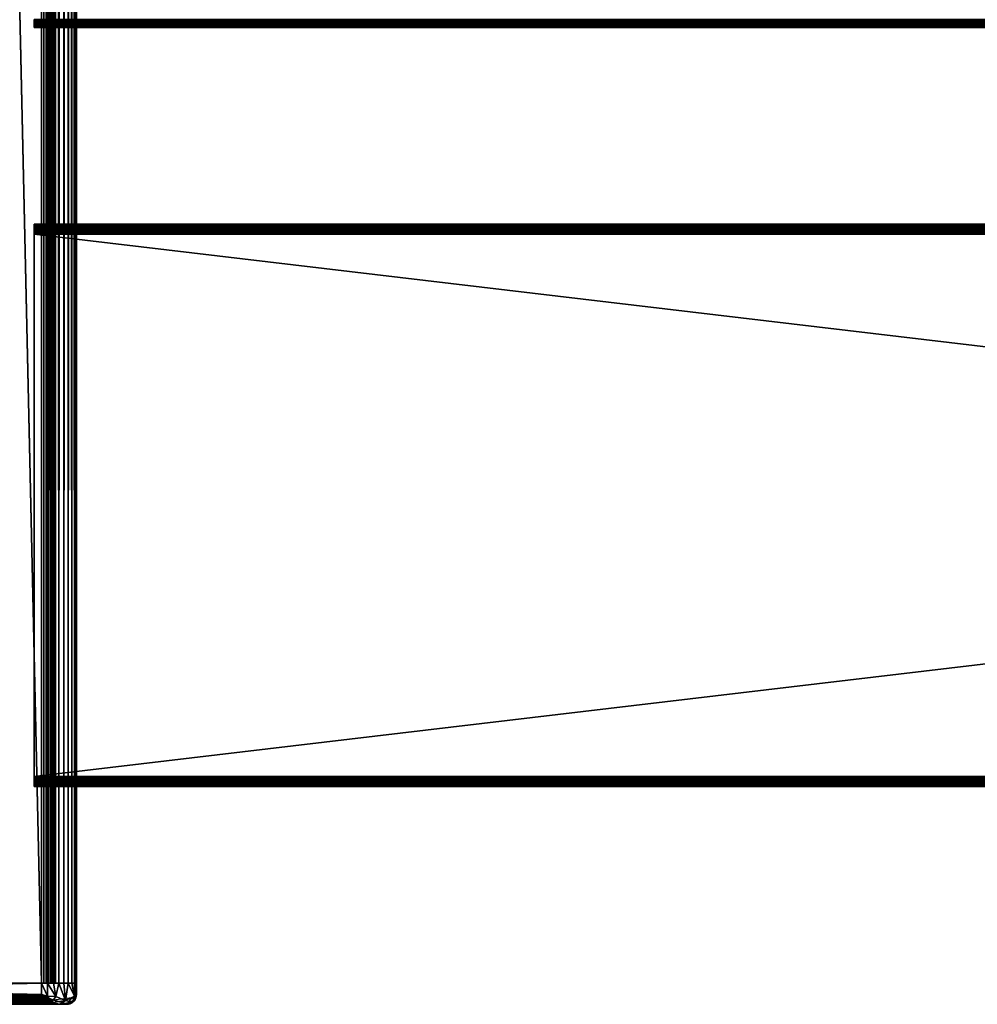
# Model space of a CAD drawing. Extents: x 0 to 416, y 0 to 1672.
# Drawn here: x 36 to 104, y 89 to 159 of the extents above; entities that cross this region are included whole.
import ezdxf

# ---------------------------------------------------------------- set-up
doc = ezdxf.new("R2010")
doc.units = 0
doc.header["$MEASUREMENT"] = 0

msp = doc.modelspace()

# ---------------------------------------------------------------- linework, layer by layer
for points in [[(2.499998, 1670.625, 68.5), (37.5, 1670.625, 68.5), (2.499998, 90.625198, 68.5)], [(2.499998, 90.625198, 68.5), (37.5, 1670.625, 68.5), (37.5, 90.625198, 68.5)], [(37.5, 1670.625, 41.5), (2.499998, 1670.625, 41.5), (37.5, 90.625198, 41.5)], [(37.5, 90.625198, 41.5), (2.499998, 1670.625, 41.5), (2.499998, 90.625198, 41.5)], [(37.5, 1670.625, 70), (2.499998, 1670.625, 70), (37.5, 90.625198, 70)], [(37.5, 90.625198, 70), (2.499998, 1670.625, 70), (2.499998, 90.625198, 70)], [(2.499998, 1670.625, 40), (37.5, 1670.625, 40), (2.499998, 90.625198, 40)], [(2.499998, 90.625198, 40), (37.5, 1670.625, 40), (37.5, 90.625198, 40)], [(37.673649, 1670.625, 68.48481), (37.673649, 90.625198, 68.48481), (37.5, 1670.625, 68.5)], [(37.5, 1670.625, 68.5), (37.673649, 90.625198, 68.48481), (37.5, 90.625198, 68.5)], [(37.5, 1670.625, 70), (37.5, 90.625198, 70), (37.93412, 90.625198, 69.962021)], [(37.5, 1670.625, 70), (37.93412, 90.625198, 69.962021), (37.93412, 1670.625, 69.962021)], [(37.93412, 1670.625, 40.037979), (37.93412, 90.625198, 40.037979), (37.5, 90.625198, 40)], [(37.93412, 1670.625, 40.037979), (37.5, 90.625198, 40), (37.5, 1670.625, 40)], [(37.842018, 1670.625, 68.43969), (37.842018, 90.625198, 68.43969), (37.673649, 1670.625, 68.48481)], [(37.673649, 1670.625, 68.48481), (37.842018, 90.625198, 68.43969), (37.673649, 90.625198, 68.48481)], [(38, 1670.625, 68.36602), (38, 90.625198, 68.36602), (37.842018, 1670.625, 68.43969)], [(37.842018, 1670.625, 68.43969), (38, 90.625198, 68.36602), (37.842018, 90.625198, 68.43969)], [(37.93412, 1670.625, 69.962021), (37.93412, 90.625198, 69.962021), (38.355049, 90.625198, 69.849228)], [(37.93412, 1670.625, 69.962021), (38.355049, 90.625198, 69.849228), (38.355049, 1670.625, 69.849228)], [(38.355049, 1670.625, 40.150768), (38.355049, 90.625198, 40.150768), (37.93412, 90.625198, 40.037979)], [(38.355049, 1670.625, 40.150768), (37.93412, 90.625198, 40.037979), (37.93412, 1670.625, 40.037979)], [(38.142792, 1670.625, 68.266037), (38.142792, 90.625198, 68.266037), (38, 1670.625, 68.36602)], [(38, 1670.625, 68.36602), (38.142792, 90.625198, 68.266037), (38, 90.625198, 68.36602)], [(38.266048, 1670.625, 68.142792), (38.266048, 90.625198, 68.142792), (38.142792, 1670.625, 68.266037)], [(38.142792, 1670.625, 68.266037), (38.266048, 90.625198, 68.142792), (38.142792, 90.625198, 68.266037)], [(38.366032, 1670.625, 68), (38.366032, 90.625198, 68), (38.266048, 1670.625, 68.142792)], [(38.266048, 1670.625, 68.142792), (38.366032, 90.625198, 68), (38.266048, 90.625198, 68.142792)], [(38.355049, 1670.625, 69.849228), (38.355049, 90.625198, 69.849228), (38.75, 90.625198, 69.665062)], [(38.355049, 1670.625, 69.849228), (38.75, 90.625198, 69.665062), (38.75, 1670.625, 69.665062)], [(38.75, 1670.625, 40.334942), (38.75, 90.625198, 40.334942), (38.355049, 90.625198, 40.150768)], [(38.75, 1670.625, 40.334942), (38.355049, 90.625198, 40.150768), (38.355049, 1670.625, 40.150768)], [(38.439701, 1670.625, 67.842018), (38.439701, 90.625198, 67.842018), (38.366032, 1670.625, 68)], [(38.366032, 1670.625, 68), (38.439701, 90.625198, 67.842018), (38.366032, 90.625198, 68)], [(38.48481, 1670.625, 67.673653), (38.48481, 90.625198, 67.673653), (38.439701, 1670.625, 67.842018)], [(38.439701, 1670.625, 67.842018), (38.48481, 90.625198, 67.673653), (38.439701, 90.625198, 67.842018)], [(38.5, 1670.625, 67.5), (38.5, 90.625198, 67.5), (38.48481, 1670.625, 67.673653)], [(38.48481, 1670.625, 67.673653), (38.5, 90.625198, 67.5), (38.48481, 90.625198, 67.673653)], [(38.75, 1670.625, 69.665062), (38.75, 90.625198, 69.665062), (39.106972, 90.625198, 69.415108)], [(38.75, 1670.625, 69.665062), (39.106972, 90.625198, 69.415108), (39.106972, 1670.625, 69.415108)], [(39.106972, 1670.625, 40.584888), (39.106972, 90.625198, 40.584888), (38.75, 90.625198, 40.334942)], [(39.106972, 1670.625, 40.584888), (38.75, 90.625198, 40.334942), (38.75, 1670.625, 40.334942)], [(39.106972, 1670.625, 69.415108), (39.106972, 90.625198, 69.415108), (39.415112, 90.625198, 69.106972)], [(39.106972, 1670.625, 69.415108), (39.415112, 90.625198, 69.106972), (39.415112, 1670.625, 69.106972)], [(39.415112, 1670.625, 40.893028), (39.415112, 90.625198, 40.893028), (39.106972, 90.625198, 40.584888)], [(39.415112, 1670.625, 40.893028), (39.106972, 90.625198, 40.584888), (39.106972, 1670.625, 40.584888)], [(39.415112, 1670.625, 69.106972), (39.415112, 90.625198, 69.106972), (39.66507, 90.625198, 68.75)], [(39.415112, 1670.625, 69.106972), (39.66507, 90.625198, 68.75), (39.66507, 1670.625, 68.75)], [(39.66507, 1670.625, 41.25), (39.66507, 90.625198, 41.25), (39.415112, 90.625198, 40.893028)], [(39.66507, 1670.625, 41.25), (39.415112, 90.625198, 40.893028), (39.415112, 1670.625, 40.893028)], [(39.66507, 1670.625, 68.75), (39.66507, 90.625198, 68.75), (39.849239, 90.625198, 68.355049)], [(39.66507, 1670.625, 68.75), (39.849239, 90.625198, 68.355049), (39.849239, 1670.625, 68.355049)], [(39.849239, 1670.625, 41.644951), (39.849239, 90.625198, 41.644951), (39.66507, 90.625198, 41.25)], [(39.849239, 1670.625, 41.644951), (39.66507, 90.625198, 41.25), (39.66507, 1670.625, 41.25)], [(39.849239, 1670.625, 68.355049), (39.849239, 90.625198, 68.355049), (39.962021, 90.625198, 67.93412)], [(39.849239, 1670.625, 68.355049), (39.962021, 90.625198, 67.93412), (39.962021, 1670.625, 67.93412)], [(39.962021, 1670.625, 42.06588), (39.962021, 90.625198, 42.06588), (39.849239, 90.625198, 41.644951)], [(39.962021, 1670.625, 42.06588), (39.849239, 90.625198, 41.644951), (39.849239, 1670.625, 41.644951)], [(39.962021, 1670.625, 67.93412), (39.962021, 90.625198, 67.93412), (40, 880.625183, 67.5)], [(40, 880.625183, 42.5), (39.962021, 90.625198, 42.06588), (39.962021, 1670.625, 42.06588)], [(39.962021, 90.625198, 67.93412), (40, 745.625183, 67.5), (40, 880.625183, 67.5)], [(40, 880.625183, 42.5), (40, 745.625183, 42.5), (39.962021, 90.625198, 42.06588)], [(39.962021, 90.625198, 67.93412), (40, 691.625183, 67.5), (40, 745.625183, 67.5)], [(39.962021, 90.625198, 42.06588), (40, 745.625183, 42.5), (40, 691.625183, 42.5)], [(40, 610.625183, 67.5), (40, 691.625183, 67.5), (39.962021, 90.625198, 67.93412)], [(40, 691.625183, 42.5), (40, 610.625183, 42.5), (39.962021, 90.625198, 42.06588)], [(39.962021, 90.625198, 67.93412), (40, 529.625183, 67.5), (40, 610.625183, 67.5)], [(39.962021, 90.625198, 42.06588), (40, 610.625183, 42.5), (40, 529.625183, 42.5)], [(39.962021, 90.625198, 67.93412), (40, 475.625214, 67.5), (40, 529.625183, 67.5)], [(39.962021, 90.625198, 42.06588), (40, 529.625183, 42.5), (40, 475.625214, 42.5)], [(40, 340.625214, 67.5), (40, 475.625214, 67.5), (39.962021, 90.625198, 67.93412)], [(40, 475.625214, 42.5), (40, 340.625214, 42.5), (39.962021, 90.625198, 42.06588)], [(39.962021, 90.625198, 67.93412), (40, 259.625214, 67.5), (40, 340.625214, 67.5)], [(39.962021, 90.625198, 42.06588), (40, 340.625214, 42.5), (40, 259.625214, 42.5)], [(39.962021, 90.625198, 67.93412), (40, 205.625198, 67.5), (40, 259.625214, 67.5)], [(39.962021, 90.625198, 42.06588), (40, 259.625214, 42.5), (40, 205.625198, 42.5)], [(40, 151.625198, 67.5), (40, 205.625198, 67.5), (39.962021, 90.625198, 67.93412)], [(40, 205.625198, 42.5), (40, 151.625198, 42.5), (39.962021, 90.625198, 42.06588)], [(40, 205.625198, 48), (40, 198.045425, 53.5), (40, 151.625198, 48)], [(40, 151.625198, 67.5), (40, 159.103851, 63.499996), (40, 205.625198, 67.5)], [(40, 205.625198, 67.5), (40, 159.103851, 63.499996), (40, 197.925201, 63.5)], [(40, 151.625198, 48), (40, 151.625198, 42.5), (40, 205.625198, 42.5)], [(40, 151.625198, 48), (40, 205.625198, 42.5), (40, 205.625198, 48)], [(40, 151.625198, 48), (40, 198.045425, 53.5), (40, 159.156128, 53.5)], [(363, 159.203598, 63.489361), (37, 159.203598, 63.489361), (37, 159.0858, 63.457779)], [(363, 159.203598, 63.489361), (37, 159.0858, 63.457779), (363, 159.0858, 63.457779)], [(363, 159.0858, 53.54221), (37, 159.0858, 53.54221), (37, 159.203598, 53.510632)], [(363, 159.0858, 53.54221), (37, 159.203598, 53.510632), (363, 159.203598, 53.510632)], [(363, 159.0858, 63.457779), (37, 159.0858, 63.457779), (37, 158.975204, 63.406219)], [(363, 159.0858, 63.457779), (37, 158.975204, 63.406219), (363, 158.975204, 63.406219)], [(363, 158.975204, 53.593781), (37, 158.975204, 53.593781), (37, 159.0858, 53.54221)], [(363, 158.975204, 53.593781), (37, 159.0858, 53.54221), (363, 159.0858, 53.54221)], [(40, 151.625198, 48), (40, 159.156128, 53.5), (40, 158.783478, 53.746216)], [(40, 151.625198, 67.5), (40, 158.713486, 63.153835), (40, 159.103851, 63.499996)], [(363, 158.975204, 63.406219), (37, 158.975204, 63.406219), (37, 158.875305, 63.336231)], [(363, 158.975204, 63.406219), (37, 158.875305, 63.336231), (363, 158.875305, 63.336231)], [(363, 158.875305, 53.663769), (37, 158.875305, 53.663769), (37, 158.975204, 53.593781)], [(363, 158.875305, 53.663769), (37, 158.975204, 53.593781), (363, 158.975204, 53.593781)], [(363, 158.875305, 63.336231), (37, 158.875305, 63.336231), (37, 158.789001, 63.24995)], [(363, 158.875305, 63.336231), (37, 158.789001, 63.24995), (363, 158.789001, 63.24995)], [(363, 158.789001, 53.75005), (37, 158.789001, 53.75005), (37, 158.875305, 53.663769)], [(363, 158.789001, 53.75005), (37, 158.875305, 53.663769), (363, 158.875305, 53.663769)], [(363, 158.789001, 63.24995), (37, 158.789001, 63.24995), (37, 158.718994, 63.150002)], [(363, 158.789001, 63.24995), (37, 158.718994, 63.150002), (363, 158.718994, 63.150002)], [(363, 158.718994, 53.849998), (37, 158.718994, 53.849998), (37, 158.789001, 53.75005)], [(363, 158.718994, 53.849998), (37, 158.789001, 53.75005), (363, 158.789001, 53.75005)], [(363, 158.718994, 63.150002), (37, 158.718994, 63.150002), (37, 158.667404, 63.03941)], [(363, 158.718994, 63.150002), (37, 158.667404, 63.03941), (363, 158.667404, 63.03941)], [(363, 158.667404, 53.96059), (37, 158.667404, 53.96059), (37, 158.718994, 53.849998)], [(363, 158.667404, 53.96059), (37, 158.718994, 53.849998), (363, 158.718994, 53.849998)], [(363, 158.667404, 63.03941), (37, 158.667404, 63.03941), (37, 158.635803, 62.921551)], [(363, 158.667404, 63.03941), (37, 158.635803, 62.921551), (363, 158.635803, 62.921551)], [(363, 158.635803, 54.078449), (37, 158.635803, 54.078449), (37, 158.667404, 53.96059)], [(363, 158.635803, 54.078449), (37, 158.667404, 53.96059), (363, 158.667404, 53.96059)], [(363, 158.635803, 62.921551), (37, 158.635803, 62.921551), (37, 158.625198, 62.799999)], [(363, 158.635803, 62.921551), (37, 158.625198, 62.799999), (363, 158.625198, 62.799999)], [(363, 158.625198, 54.200001), (37, 158.625198, 54.200001), (37, 158.635803, 54.078449)], [(363, 158.625198, 54.200001), (37, 158.635803, 54.078449), (363, 158.635803, 54.078449)], [(363, 158.625198, 54.200001), (363, 158.625198, 62.799999), (37, 158.625198, 54.200001)], [(37, 158.625198, 54.200001), (363, 158.625198, 62.799999), (37, 158.625198, 62.799999)], [(40, 151.625198, 48), (40, 158.783478, 53.746216), (40, 158.667404, 53.96059)], [(40, 158.635803, 62.921551), (40, 158.713486, 63.153835), (40, 151.625198, 67.5)], [(40, 158.667404, 53.96059), (40, 158.635803, 54.078449), (40, 151.625198, 48)], [(40, 151.625198, 48), (40, 158.635803, 54.078449), (40, 158.625198, 54.200001)], [(40, 151.625198, 67.5), (40, 158.625198, 62.799999), (40, 158.635803, 62.921551)], [(40, 151.625198, 48), (40, 158.625198, 54.200001), (40, 151.625198, 67.5)], [(40, 151.625198, 67.5), (40, 158.625198, 54.200001), (40, 158.625198, 62.799999)], [(39.962021, 90.625198, 67.93412), (40, 97.625198, 67.5), (40, 151.625198, 67.5)], [(39.962021, 90.625198, 42.06588), (40, 151.625198, 42.5), (40, 97.625198, 42.5)], [(40, 144.275208, 53.593781), (40, 144.045456, 53.5), (40, 151.625198, 48)], [(40, 144.614502, 54.078449), (40, 144.507385, 53.789566), (40, 151.625198, 48)], [(40, 151.625198, 48), (40, 144.507385, 53.789566), (40, 144.275208, 53.593781)], [(40, 151.625198, 48), (40, 144.045456, 53.5), (40, 97.625198, 48)], [(40, 144.146576, 63.499996), (40, 144.501099, 63.202328), (40, 151.625198, 67.5)], [(40, 151.625198, 67.5), (40, 144.501099, 63.202328), (40, 144.582993, 63.03941)], [(40, 144.582993, 63.03941), (40, 144.614502, 62.921551), (40, 151.625198, 67.5)], [(40, 151.625198, 67.5), (40, 144.614502, 62.921551), (40, 144.625198, 62.799999)], [(40, 151.625198, 67.5), (40, 144.625198, 62.799999), (40, 151.625198, 48)], [(40, 151.625198, 48), (40, 144.625198, 62.799999), (40, 144.625198, 54.200001)], [(40, 151.625198, 48), (40, 144.625198, 54.200001), (40, 144.614502, 54.078449)], [(40, 97.625198, 67.5), (40, 105.325203, 63.5), (40, 151.625198, 67.5)], [(40, 151.625198, 67.5), (40, 105.325203, 63.5), (40, 144.146576, 63.499996)], [(40, 97.625198, 48), (40, 97.625198, 42.5), (40, 151.625198, 42.5)], [(40, 97.625198, 48), (40, 151.625198, 42.5), (40, 151.625198, 48)], [(363, 144.625198, 62.799999), (37, 144.625198, 62.799999), (37, 144.614502, 62.921551)], [(363, 144.625198, 62.799999), (37, 144.614502, 62.921551), (363, 144.614502, 62.921551)], [(363, 144.625198, 62.799999), (363, 144.625198, 54.200001), (37, 144.625198, 62.799999)], [(37, 144.625198, 62.799999), (363, 144.625198, 54.200001), (37, 144.625198, 54.200001)], [(363, 144.614502, 54.078449), (37, 144.614502, 54.078449), (37, 144.625198, 54.200001)], [(363, 144.614502, 54.078449), (37, 144.625198, 54.200001), (363, 144.625198, 54.200001)], [(363, 144.614502, 62.921551), (37, 144.614502, 62.921551), (37, 144.582993, 63.03941)], [(363, 144.614502, 62.921551), (37, 144.582993, 63.03941), (363, 144.582993, 63.03941)], [(363, 144.582993, 53.96059), (37, 144.582993, 53.96059), (37, 144.614502, 54.078449)], [(363, 144.582993, 53.96059), (37, 144.614502, 54.078449), (363, 144.614502, 54.078449)], [(363, 144.582993, 63.03941), (37, 144.582993, 63.03941), (37, 144.531403, 63.150002)], [(363, 144.582993, 63.03941), (37, 144.531403, 63.150002), (363, 144.531403, 63.150002)], [(363, 144.531403, 53.849998), (37, 144.531403, 53.849998), (37, 144.582993, 53.96059)], [(363, 144.531403, 53.849998), (37, 144.582993, 53.96059), (363, 144.582993, 53.96059)], [(363, 144.531403, 63.150002), (37, 144.531403, 63.150002), (37, 144.461395, 63.24995)], [(363, 144.531403, 63.150002), (37, 144.461395, 63.24995), (363, 144.461395, 63.24995)], [(363, 144.461395, 53.75005), (37, 144.461395, 53.75005), (37, 144.531403, 53.849998)], [(363, 144.461395, 53.75005), (37, 144.531403, 53.849998), (363, 144.531403, 53.849998)], [(363, 144.461395, 63.24995), (37, 144.461395, 63.24995), (37, 144.375107, 63.336231)], [(363, 144.461395, 63.24995), (37, 144.375107, 63.336231), (363, 144.375107, 63.336231)], [(363, 144.375107, 53.663769), (37, 144.375107, 53.663769), (37, 144.461395, 53.75005)], [(363, 144.375107, 53.663769), (37, 144.461395, 53.75005), (363, 144.461395, 53.75005)], [(363, 144.375107, 63.336231), (37, 144.375107, 63.336231), (37, 144.275208, 63.406219)], [(363, 144.375107, 63.336231), (37, 144.275208, 63.406219), (363, 144.275208, 63.406219)], [(363, 144.275208, 53.593781), (37, 144.275208, 53.593781), (37, 144.375107, 53.663769)], [(363, 144.275208, 53.593781), (37, 144.375107, 53.663769), (363, 144.375107, 53.663769)], [(363, 144.275208, 63.406219), (37, 144.275208, 63.406219), (37, 144.164597, 63.457779)], [(363, 144.275208, 63.406219), (37, 144.164597, 63.457779), (363, 144.164597, 63.457779)], [(363, 144.164597, 53.54221), (37, 144.164597, 53.54221), (37, 144.275208, 53.593781)], [(363, 144.164597, 53.54221), (37, 144.275208, 53.593781), (363, 144.275208, 53.593781)], [(363, 144.164597, 63.457779), (37, 144.164597, 63.457779), (37, 144.046799, 63.489361)], [(363, 144.164597, 63.457779), (37, 144.046799, 63.489361), (363, 144.046799, 63.489361)], [(363, 144.046799, 53.510632), (37, 144.046799, 53.510632), (37, 144.164597, 53.54221)], [(363, 144.046799, 53.510632), (37, 144.164597, 53.54221), (363, 144.164597, 53.54221)], [(363, 144.046799, 63.489361), (37, 144.046799, 63.489361), (37, 143.925201, 63.5)], [(363, 144.046799, 63.489361), (37, 143.925201, 63.5), (363, 143.925201, 63.5)], [(363, 143.925201, 53.5), (37, 143.925201, 53.5), (37, 144.046799, 53.510632)], [(363, 143.925201, 53.5), (37, 144.046799, 53.510632), (363, 144.046799, 53.510632)], [(363, 105.325203, 63.5), (363, 143.925201, 63.5), (37, 105.325203, 63.5)], [(37, 105.325203, 63.5), (363, 143.925201, 63.5), (37, 143.925201, 63.5)], [(363, 143.925201, 53.5), (363, 105.325203, 53.5), (37, 143.925201, 53.5)], [(37, 143.925201, 53.5), (363, 105.325203, 53.5), (37, 105.325203, 53.5)], [(40, 97.625198, 48), (40, 144.045456, 53.5), (40, 105.156189, 53.5)], [(363, 105.325203, 63.5), (37, 105.325203, 63.5), (37, 105.203598, 63.489361)], [(363, 105.325203, 63.5), (37, 105.203598, 63.489361), (363, 105.203598, 63.489361)], [(363, 105.203598, 53.510632), (37, 105.203598, 53.510632), (37, 105.325203, 53.5)], [(363, 105.203598, 53.510632), (37, 105.325203, 53.5), (363, 105.325203, 53.5)], [(363, 105.203598, 63.489361), (37, 105.203598, 63.489361), (37, 105.0858, 63.457779)], [(363, 105.203598, 63.489361), (37, 105.0858, 63.457779), (363, 105.0858, 63.457779)], [(363, 105.0858, 53.54221), (37, 105.0858, 53.54221), (37, 105.203598, 53.510632)], [(363, 105.0858, 53.54221), (37, 105.203598, 53.510632), (363, 105.203598, 53.510632)], [(363, 105.0858, 63.457779), (37, 105.0858, 63.457779), (37, 104.975197, 63.406219)], [(363, 105.0858, 63.457779), (37, 104.975197, 63.406219), (363, 104.975197, 63.406219)], [(363, 104.975197, 53.593781), (37, 104.975197, 53.593781), (37, 105.0858, 53.54221)], [(363, 104.975197, 53.593781), (37, 105.0858, 53.54221), (363, 105.0858, 53.54221)], [(40, 97.625198, 67.5), (40, 105.000816, 63.433319), (40, 105.325203, 63.5)], [(40, 97.625198, 48), (40, 105.156189, 53.5), (40, 104.783699, 53.74593)], [(363, 104.975197, 63.406219), (37, 104.975197, 63.406219), (37, 104.875198, 63.336231)], [(363, 104.975197, 63.406219), (37, 104.875198, 63.336231), (363, 104.875198, 63.336231)], [(363, 104.875198, 53.663769), (37, 104.875198, 53.663769), (37, 104.975197, 53.593781)], [(363, 104.875198, 53.663769), (37, 104.975197, 53.593781), (363, 104.975197, 53.593781)], [(363, 104.875198, 63.336231), (37, 104.875198, 63.336231), (37, 104.789001, 63.24995)], [(363, 104.875198, 63.336231), (37, 104.789001, 63.24995), (363, 104.789001, 63.24995)], [(363, 104.789001, 53.75005), (37, 104.789001, 53.75005), (37, 104.875198, 53.663769)], [(363, 104.789001, 53.75005), (37, 104.875198, 53.663769), (363, 104.875198, 53.663769)], [(363, 104.789001, 63.24995), (37, 104.789001, 63.24995), (37, 104.719002, 63.150002)], [(363, 104.789001, 63.24995), (37, 104.719002, 63.150002), (363, 104.719002, 63.150002)], [(363, 104.719002, 53.849998), (37, 104.719002, 53.849998), (37, 104.789001, 53.75005)], [(363, 104.719002, 53.849998), (37, 104.789001, 53.75005), (363, 104.789001, 53.75005)], [(363, 104.719002, 63.150002), (37, 104.719002, 63.150002), (37, 104.667397, 63.03941)], [(363, 104.719002, 63.150002), (37, 104.667397, 63.03941), (363, 104.667397, 63.03941)], [(363, 104.667397, 53.96059), (37, 104.667397, 53.96059), (37, 104.719002, 53.849998)], [(363, 104.667397, 53.96059), (37, 104.719002, 53.849998), (363, 104.719002, 53.849998)], [(363, 104.667397, 63.03941), (37, 104.667397, 63.03941), (37, 104.635803, 62.921551)], [(363, 104.667397, 63.03941), (37, 104.635803, 62.921551), (363, 104.635803, 62.921551)], [(363, 104.635803, 54.078449), (37, 104.635803, 54.078449), (37, 104.667397, 53.96059)], [(363, 104.635803, 54.078449), (37, 104.667397, 53.96059), (363, 104.667397, 53.96059)], [(363, 104.635803, 62.921551), (37, 104.635803, 62.921551), (37, 104.625198, 62.799999)], [(363, 104.635803, 62.921551), (37, 104.625198, 62.799999), (363, 104.625198, 62.799999)], [(363, 104.625198, 54.200001), (37, 104.625198, 54.200001), (37, 104.635803, 54.078449)], [(363, 104.625198, 54.200001), (37, 104.635803, 54.078449), (363, 104.635803, 54.078449)], [(363, 104.625198, 54.200001), (363, 104.625198, 62.799999), (37, 104.625198, 54.200001)], [(37, 104.625198, 54.200001), (363, 104.625198, 62.799999), (37, 104.625198, 62.799999)], [(40, 97.625198, 67.5), (40, 104.749229, 63.202221), (40, 105.000816, 63.433319)], [(40, 97.625198, 48), (40, 104.783699, 53.74593), (40, 104.667397, 53.96059)], [(40, 97.625198, 67.5), (40, 104.625206, 62.916912), (40, 104.749229, 63.202221)], [(40, 104.667397, 53.96059), (40, 104.635803, 54.078449), (40, 97.625198, 48)], [(40, 97.625198, 48), (40, 104.635803, 54.078449), (40, 104.625198, 54.200001)], [(40, 97.625198, 67.5), (40, 104.625198, 54.200001), (40, 104.625206, 62.916912)], [(40, 97.625198, 48), (40, 104.625198, 54.200001), (40, 97.625198, 67.5)], [(40, 90.625198, 67.5), (40, 97.625198, 67.5), (39.962021, 90.625198, 67.93412)], [(39.962021, 90.625198, 42.06588), (40, 97.625198, 42.5), (40, 90.625198, 42.5)], [(40, 90.625198, 48), (40, 90.625198, 42.5), (40, 97.625198, 42.5)], [(40, 90.625198, 48), (40, 97.625198, 48), (40, 90.625198, 67.5)], [(40, 90.625198, 67.5), (40, 97.625198, 48), (40, 97.625198, 67.5)], [(40, 90.625198, 48), (40, 97.625198, 42.5), (40, 97.625198, 48)], [(2.499998, 89.82518, 40), (2.499998, 90.625198, 40), (37.5, 89.82518, 40)], [(37.5, 89.82518, 40), (2.499998, 90.625198, 40), (37.5, 90.625198, 40)], [(37.5, 89.82518, 70), (37.5, 90.625198, 70), (2.499998, 89.82518, 70)], [(2.499998, 89.82518, 70), (37.5, 90.625198, 70), (2.499998, 90.625198, 70)], [(37.5, 90.625198, 70), (37.5, 89.82518, 70), (37.932419, 89.706497, 69.961739)], [(37.5, 90.625198, 70), (37.932419, 89.706497, 69.961739), (37.93412, 90.625198, 69.962021)], [(37.93412, 90.625198, 69.962021), (37.932419, 89.706497, 69.961739), (38.53083, 89.670044, 69.786049)], [(37.93412, 90.625198, 69.962021), (38.53083, 89.670044, 69.786049), (38.355049, 90.625198, 69.849228)], [(38.355049, 90.625198, 69.849228), (38.53083, 89.670044, 69.786049), (38.75, 90.625198, 69.665062)], [(38.75, 90.625198, 69.665062), (38.53083, 89.670044, 69.786049), (39.228016, 89.395592, 69.297813)], [(38.75, 90.625198, 69.665062), (39.228016, 89.395592, 69.297813), (39.106972, 90.625198, 69.415108)], [(39.106972, 90.625198, 69.415108), (39.228016, 89.395592, 69.297813), (39.415112, 90.625198, 69.106972)], [(39.415112, 90.625198, 69.106972), (39.228016, 89.395592, 69.297813), (39.852749, 89.713821, 68.413223)], [(39.415112, 90.625198, 69.106972), (39.852749, 89.713821, 68.413223), (39.66507, 90.625198, 68.75)], [(39.66507, 90.625198, 68.75), (39.852749, 89.713821, 68.413223), (39.849239, 90.625198, 68.355049)], [(39.849239, 90.625198, 68.355049), (39.852749, 89.713821, 68.413223), (39.962021, 90.625198, 67.93412)], [(39.962021, 90.625198, 67.93412), (39.852749, 89.713821, 68.413223), (40, 89.82518, 67.5)], [(39.962021, 90.625198, 67.93412), (40, 89.82518, 67.5), (40, 90.625198, 67.5)], [(40, 89.82518, 42.5), (40, 90.625198, 42.5), (40, 89.82518, 67.5)], [(40, 89.82518, 67.5), (40, 90.625198, 42.5), (40, 90.625198, 67.5)], [(37.5, 89.82518, 70), (2.499998, 89.82518, 70), (2.499998, 89.715691, 69.991379)], [(37.5, 89.82518, 70), (2.499998, 89.715691, 69.991379), (37.5, 89.703651, 69.989357)], [(2.499998, 89.82518, 40), (37.5, 89.82518, 40), (37.5, 89.715691, 40.008621)], [(2.499998, 89.82518, 40), (37.5, 89.715691, 40.008621), (2.499998, 89.715691, 40.008621)], [(37.5, 89.703651, 69.989357), (2.499998, 89.715691, 69.991379), (2.499998, 89.608879, 69.965736)], [(2.499998, 89.715691, 40.008621), (37.5, 89.715691, 40.008621), (37.5, 89.608879, 40.03426)], [(2.499998, 89.715691, 40.008621), (37.5, 89.608879, 40.03426), (2.499998, 89.608879, 40.03426)], [(37.5, 89.703651, 69.989357), (2.499998, 89.608879, 69.965736), (37.513786, 89.590706, 69.960495)], [(37.932419, 89.706497, 69.961739), (37.5, 89.82518, 70), (37.5, 89.703651, 69.989357)], [(38.337902, 89.45417, 40.189072), (37.5, 89.715691, 40.008621), (37.5, 89.82518, 40)], [(38.337902, 89.45417, 40.189072), (37.5, 89.608879, 40.03426), (37.5, 89.715691, 40.008621)], [(37.932419, 89.706497, 69.961739), (37.5, 89.703651, 69.989357), (37.513786, 89.590706, 69.960495)], [(37.932419, 89.706497, 69.961739), (37.513786, 89.590706, 69.960495), (38.192467, 89.224014, 69.618149)], [(37.932419, 89.706497, 69.961739), (38.192467, 89.224014, 69.618149), (38.53083, 89.670044, 69.786049)], [(38.192467, 89.224014, 69.618149), (39.228016, 89.395592, 69.297813), (38.53083, 89.670044, 69.786049)], [(39.228016, 89.395592, 69.297813), (39.712677, 89.271042, 68.125175), (39.852749, 89.713821, 68.413223)], [(39.681854, 89.609375, 41.17234), (40, 89.82518, 42.5), (39.990135, 89.706902, 42.497158)], [(39.681854, 89.609375, 41.17234), (39.990135, 89.706902, 42.497158), (39.958179, 89.584656, 42.530125)], [(39.712677, 89.271042, 68.125175), (39.957779, 89.585777, 67.5), (39.852749, 89.713821, 68.413223)], [(39.852749, 89.713821, 68.413223), (39.989368, 89.703651, 67.5), (40, 89.82518, 67.5)], [(39.852749, 89.713821, 68.413223), (39.957779, 89.585777, 67.5), (39.989368, 89.703651, 67.5)], [(39.958179, 89.584656, 42.530125), (39.989368, 89.703651, 67.5), (39.957779, 89.585777, 67.5)], [(39.990135, 89.706902, 42.497158), (39.989368, 89.703651, 67.5), (39.958179, 89.584656, 42.530125)], [(39.990135, 89.706902, 42.497158), (40, 89.82518, 67.5), (39.989368, 89.703651, 67.5)], [(39.990135, 89.706902, 42.497158), (40, 89.82518, 42.5), (40, 89.82518, 67.5)], [(37.513786, 89.590706, 69.960495), (2.499998, 89.608879, 69.965736), (2.499998, 89.507401, 69.923698)], [(2.499998, 89.608879, 40.03426), (37.5, 89.608879, 40.03426), (37.5, 89.507401, 40.07629)], [(2.499998, 89.608879, 40.03426), (37.5, 89.507401, 40.07629), (2.499998, 89.507401, 40.07629)], [(37.513786, 89.590706, 69.960495), (2.499998, 89.507401, 69.923698), (37.5, 89.475182, 69.906219)], [(37.5, 89.475182, 69.906219), (2.499998, 89.507401, 69.923698), (2.499998, 89.413727, 69.86631)], [(2.499998, 89.507401, 40.07629), (37.5, 89.507401, 40.07629), (37.5, 89.413727, 40.13369)], [(2.499998, 89.507401, 40.07629), (37.5, 89.413727, 40.13369), (2.499998, 89.413727, 40.13369)], [(37.5, 89.475182, 69.906219), (2.499998, 89.413727, 69.86631), (37.542061, 89.376015, 69.838531)], [(37.542061, 89.376015, 69.838531), (2.499998, 89.413727, 69.86631), (2.499998, 89.330231, 69.794968)], [(2.499998, 89.413727, 40.13369), (37.5, 89.413727, 40.13369), (37.5, 89.330231, 40.205021)], [(2.499998, 89.413727, 40.13369), (37.5, 89.330231, 40.205021), (2.499998, 89.330231, 40.205021)], [(2.499998, 89.330231, 69.794968), (37.5, 89.288979, 69.749947), (37.542061, 89.376015, 69.838531)], [(2.499998, 89.258881, 69.711449), (37.5, 89.258881, 69.711449), (2.499998, 89.330231, 69.794968)], [(2.499998, 89.330231, 69.794968), (37.5, 89.258881, 69.711449), (37.5, 89.288979, 69.749947)], [(2.499998, 89.330231, 40.205021), (37.5, 89.330231, 40.205021), (37.5, 89.258881, 40.288551)], [(2.499998, 89.330231, 40.205021), (37.5, 89.258881, 40.288551), (2.499998, 89.258881, 40.288551)], [(2.499998, 89.201477, 69.61779), (37.5, 89.21022, 69.633896), (2.499998, 89.258881, 69.711449)], [(2.499998, 89.258881, 69.711449), (37.5, 89.21022, 69.633896), (37.5, 89.258881, 69.711449)], [(2.499998, 89.258881, 40.288551), (37.5, 89.258881, 40.288551), (37.5, 89.201477, 40.38221)], [(2.499998, 89.258881, 40.288551), (37.5, 89.201477, 40.38221), (2.499998, 89.201477, 40.38221)], [(2.499998, 89.201477, 69.61779), (37.544724, 89.160706, 69.521187), (37.5, 89.21022, 69.633896)], [(2.499998, 89.201477, 69.61779), (2.499998, 89.159462, 69.516312), (37.544724, 89.160706, 69.521187)], [(2.499998, 89.201477, 40.38221), (37.5, 89.201477, 40.38221), (37.5, 89.159462, 40.483688)], [(2.499998, 89.201477, 40.38221), (37.5, 89.159462, 40.483688), (2.499998, 89.159462, 40.483688)], [(37.544724, 89.160706, 69.521187), (2.499998, 89.159462, 69.516312), (2.499998, 89.133827, 69.4095)], [(37.544724, 89.160706, 69.521187), (2.499998, 89.133827, 69.4095), (37.5, 89.135834, 69.421547)], [(2.499998, 89.159462, 40.483688), (37.5, 89.159462, 40.483688), (37.5, 89.133827, 40.5905)], [(2.499998, 89.159462, 40.483688), (37.5, 89.133827, 40.5905), (2.499998, 89.133827, 40.5905)], [(37.5, 89.135834, 69.421547), (2.499998, 89.133827, 69.4095), (2.499998, 89.125191, 69.300003)], [(37.5, 89.135834, 69.421547), (2.499998, 89.125191, 69.300003), (37.5, 89.125191, 69.300003)], [(2.499998, 89.133827, 40.5905), (37.5, 89.133827, 40.5905), (37.5, 89.125191, 40.700001)], [(2.499998, 89.133827, 40.5905), (37.5, 89.125191, 40.700001), (2.499998, 89.125191, 40.700001)], [(18.823635, 89.125191, 43.503529), (2.499998, 89.125191, 40.700001), (37.5, 89.125191, 40.700001)], [(2.499998, 89.125191, 69.300003), (19.104721, 89.125191, 66.521797), (37.5, 89.125191, 69.300003)], [(37.5, 89.125191, 40.700001), (23.4389, 89.125191, 43.930767), (18.823635, 89.125191, 43.503529)], [(37.5, 89.125191, 69.300003), (19.104721, 89.125191, 66.521797), (23.521143, 89.125206, 65.986977)], [(37.5, 89.125191, 40.700001), (27.496752, 89.125191, 46.204967), (23.4389, 89.125191, 43.930767)], [(27.395214, 89.125206, 63.67823), (37.5, 89.125191, 69.300003), (23.521143, 89.125206, 65.986977)], [(37.5, 89.125191, 69.300003), (27.395214, 89.125206, 63.67823), (29.400331, 89.125191, 61.675934)], [(27.496752, 89.125191, 46.204967), (37.5, 89.125191, 40.700001), (29.5578, 89.125191, 48.585762)], [(29.400331, 89.125191, 61.675934), (30.640244, 89.125198, 59.114227), (39.299999, 89.125191, 67.5)], [(29.400331, 89.125191, 61.675934), (39.299999, 89.125191, 67.5), (38.828201, 89.125191, 68.912521)], [(37.5, 89.125191, 69.300003), (29.400331, 89.125191, 61.675934), (38.828201, 89.125191, 68.912521)], [(39.299942, 89.125191, 42.344208), (30.538754, 89.125206, 50.648468), (29.5578, 89.125191, 48.585762)], [(39.299942, 89.125191, 42.344208), (29.5578, 89.125191, 48.585762), (39.330654, 89.125198, 41.433399)], [(29.5578, 89.125191, 48.585762), (37.5, 89.125191, 40.700001), (39.330654, 89.125198, 41.433399)], [(39.299942, 89.125191, 42.344208), (31.406013, 89.125206, 54.636978), (30.538754, 89.125206, 50.648468)], [(39.299999, 89.125191, 67.5), (30.640244, 89.125198, 59.114227), (31.406013, 89.125206, 54.636978)], [(39.299999, 89.125191, 67.5), (31.406013, 89.125206, 54.636978), (39.299942, 89.125191, 42.344208)], [(38.337902, 89.45417, 40.189072), (37.5, 89.507401, 40.07629), (37.5, 89.608879, 40.03426)], [(38.192467, 89.224014, 69.618149), (37.513786, 89.590706, 69.960495), (37.5, 89.475182, 69.906219)], [(38.337902, 89.45417, 40.189072), (37.5, 89.413727, 40.13369), (37.5, 89.507401, 40.07629)], [(38.192467, 89.224014, 69.618149), (37.5, 89.475182, 69.906219), (37.542061, 89.376015, 69.838531)], [(39.330654, 89.125198, 41.433399), (37.5, 89.159462, 40.483688), (38.337902, 89.45417, 40.189072)], [(38.337902, 89.45417, 40.189072), (37.5, 89.159462, 40.483688), (37.5, 89.201477, 40.38221)], [(38.337902, 89.45417, 40.189072), (37.5, 89.201477, 40.38221), (37.5, 89.258881, 40.288551)], [(38.337902, 89.45417, 40.189072), (37.5, 89.258881, 40.288551), (37.5, 89.330231, 40.205021)], [(38.337902, 89.45417, 40.189072), (37.5, 89.330231, 40.205021), (37.5, 89.413727, 40.13369)], [(38.192467, 89.224014, 69.618149), (37.542061, 89.376015, 69.838531), (37.5, 89.288979, 69.749947)], [(38.192467, 89.224014, 69.618149), (37.5, 89.288979, 69.749947), (37.5, 89.258881, 69.711449)], [(38.192467, 89.224014, 69.618149), (37.5, 89.258881, 69.711449), (37.5, 89.21022, 69.633896)], [(37.5, 89.135834, 69.421547), (38.828201, 89.125191, 68.912521), (38.192467, 89.224014, 69.618149)], [(37.5, 89.135834, 69.421547), (38.192467, 89.224014, 69.618149), (37.544724, 89.160706, 69.521187)], [(38.192467, 89.224014, 69.618149), (37.5, 89.21022, 69.633896), (37.544724, 89.160706, 69.521187)], [(39.330654, 89.125198, 41.433399), (37.5, 89.133827, 40.5905), (37.5, 89.159462, 40.483688)], [(37.5, 89.125191, 69.300003), (38.828201, 89.125191, 68.912521), (37.5, 89.135834, 69.421547)], [(39.330654, 89.125198, 41.433399), (37.5, 89.125191, 40.700001), (37.5, 89.133827, 40.5905)], [(38.192467, 89.224014, 69.618149), (38.828201, 89.125191, 68.912521), (39.228016, 89.395592, 69.297813)], [(39.330654, 89.125198, 41.433399), (38.337902, 89.45417, 40.189072), (39.681854, 89.609375, 41.17234)], [(39.228016, 89.395592, 69.297813), (38.828201, 89.125191, 68.912521), (39.712677, 89.271042, 68.125175)], [(38.828201, 89.125191, 68.912521), (39.299999, 89.125191, 67.5), (39.712677, 89.271042, 68.125175)], [(39.415527, 89.134827, 42.5), (39.299999, 89.125191, 67.5), (39.299942, 89.125191, 42.344208)], [(39.415527, 89.134827, 42.5), (39.299942, 89.125191, 42.344208), (39.330654, 89.125198, 41.433399)], [(39.712677, 89.271042, 68.125175), (39.299999, 89.125191, 67.5), (39.421558, 89.135834, 67.5)], [(39.415527, 89.134827, 42.5), (39.421558, 89.135834, 67.5), (39.299999, 89.125191, 67.5)], [(39.681854, 89.609375, 41.17234), (39.906219, 89.475182, 42.5), (39.330654, 89.125198, 41.433399)], [(39.330654, 89.125198, 41.433399), (39.906219, 89.475182, 42.5), (39.851273, 89.394493, 42.5)], [(39.330654, 89.125198, 41.433399), (39.851273, 89.394493, 42.5), (39.745693, 89.281898, 42.496155)], [(39.330654, 89.125198, 41.433399), (39.745693, 89.281898, 42.496155), (39.617802, 89.201477, 42.5)], [(39.330654, 89.125198, 41.433399), (39.617802, 89.201477, 42.5), (39.527832, 89.162483, 42.490547)], [(39.330654, 89.125198, 41.433399), (39.527832, 89.162483, 42.490547), (39.415527, 89.134827, 42.5)], [(39.527832, 89.162483, 42.490547), (39.421558, 89.135834, 67.5), (39.415527, 89.134827, 42.5)], [(39.712677, 89.271042, 68.125175), (39.421558, 89.135834, 67.5), (39.539421, 89.167419, 67.5)], [(39.527832, 89.162483, 42.490547), (39.539421, 89.167419, 67.5), (39.421558, 89.135834, 67.5)], [(39.617802, 89.201477, 42.5), (39.539421, 89.167419, 67.5), (39.527832, 89.162483, 42.490547)], [(39.712677, 89.271042, 68.125175), (39.539421, 89.167419, 67.5), (39.650002, 89.218971, 67.5)], [(39.617802, 89.201477, 42.5), (39.650002, 89.218971, 67.5), (39.539421, 89.167419, 67.5)], [(39.745693, 89.281898, 42.496155), (39.650002, 89.218971, 67.5), (39.617802, 89.201477, 42.5)], [(39.712677, 89.271042, 68.125175), (39.650002, 89.218971, 67.5), (39.749962, 89.288979, 67.5)], [(39.745693, 89.281898, 42.496155), (39.749962, 89.288979, 67.5), (39.650002, 89.218971, 67.5)], [(39.681854, 89.609375, 41.17234), (39.958179, 89.584656, 42.530125), (39.906219, 89.475182, 42.5)], [(39.712677, 89.271042, 68.125175), (39.906219, 89.475182, 67.5), (39.957779, 89.585777, 67.5)], [(39.712677, 89.271042, 68.125175), (39.836239, 89.375259, 67.5), (39.906219, 89.475182, 67.5)], [(39.712677, 89.271042, 68.125175), (39.749962, 89.288979, 67.5), (39.836239, 89.375259, 67.5)], [(39.851273, 89.394493, 42.5), (39.836239, 89.375259, 67.5), (39.745693, 89.281898, 42.496155)], [(39.745693, 89.281898, 42.496155), (39.836239, 89.375259, 67.5), (39.749962, 89.288979, 67.5)], [(39.851273, 89.394493, 42.5), (39.906219, 89.475182, 67.5), (39.836239, 89.375259, 67.5)], [(39.906219, 89.475182, 42.5), (39.906219, 89.475182, 67.5), (39.851273, 89.394493, 42.5)], [(39.958179, 89.584656, 42.530125), (39.957779, 89.585777, 67.5), (39.906219, 89.475182, 42.5)], [(39.906219, 89.475182, 42.5), (39.957779, 89.585777, 67.5), (39.906219, 89.475182, 67.5)]]:
    msp.add_3dface(points)

doc.saveas('drawing.dxf')
